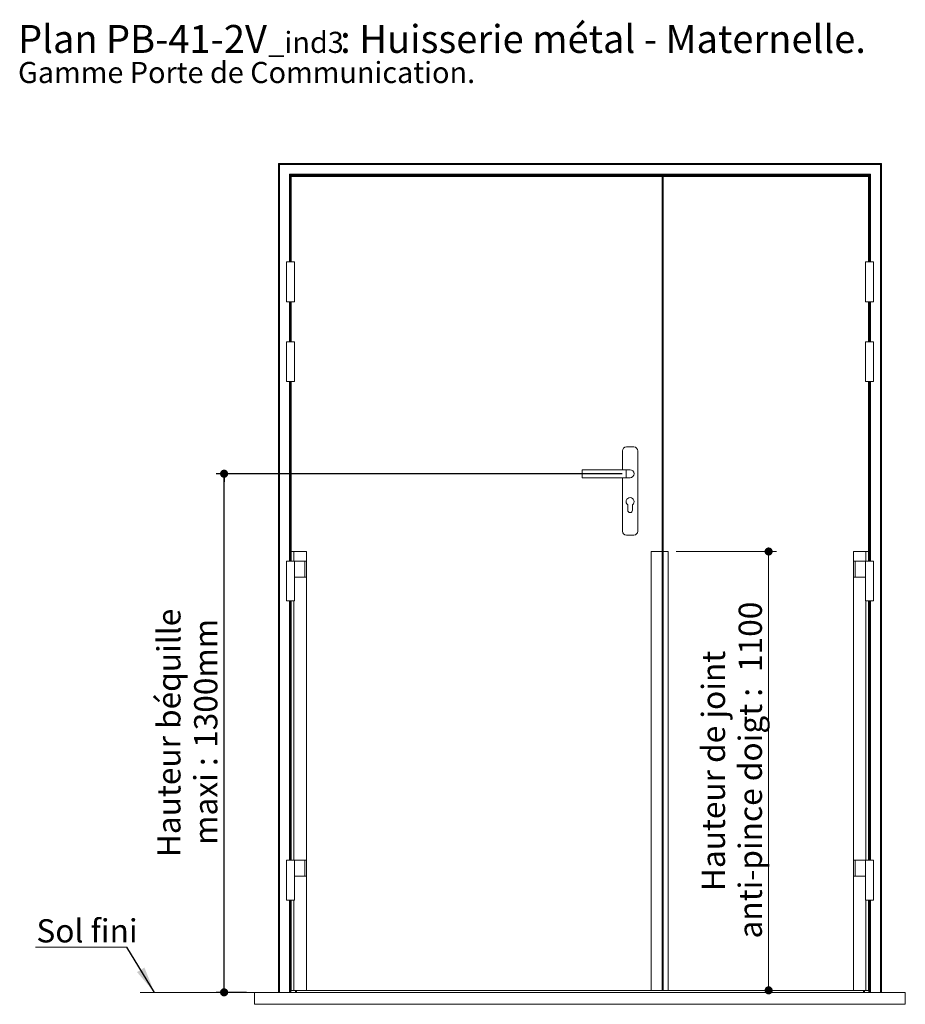
# Paper-space layout 'Feuille2' of a CAD drawing. Units: millimetres. Extents: x 11 to 848, y 9 to 1182.
# Drawn here: x 11 to 455, y 689 to 1182 of the extents above; entities that cross this region are included whole.
import ezdxf

# ---------------------------------------------------------------- set-up
doc = ezdxf.new("R2010")
doc.units = ezdxf.units.MM
doc.layers.add('FORMAT', color=7, linetype='Continuous')
doc.styles.add('SLDTEXTSTYLE0', font='TXT', dxfattribs={"width": 0.75})
doc.dimstyles.new('SLDDIMSTYLE0', dxfattribs={"dimtxt": 11.641667, "dimasz": 4.064, "dimexe": 0, "dimexo": 0.0625, "dimgap": 2.910417, "dimtad": 1, "dimlfac": 5, "dimrnd": 1e-09, "dimzin": 12, "dimdsep": 46, "dimtxsty": 'SLDTEXTSTYLE0', "dimblk1": 'DOT', "dimblk2": 'DOT', "dimsah": 1, "dimcen": 0.09, "dimadec": 0, "dimazin": 3, "dimtfac": 1, "dimtofl": 0, "dimtmove": 0, "dimatfit": 3, "dimldrblk": 'DOT', "dimfxl": 0, "dimfrac": 2, "dimtolj": 1, "dimtzin": 12, "dimarcsym": 0})
doc.dimstyles.new('SLDDIMSTYLE1', dxfattribs={"dimtxt": 0.18, "dimasz": 13.208, "dimexe": 0, "dimexo": 0.0625, "dimgap": 0, "dimtad": 0, "dimtih": 1, "dimtoh": 1, "dimdec": 0, "dimrnd": 1e-09, "dimzin": 0, "dimdsep": 46, "dimtxsty": 'Standard', "dimsah": 1, "dimcen": 0.09, "dimadec": 0, "dimazin": 0, "dimtfac": 13.208, "dimtdec": 0, "dimtofl": 0, "dimtmove": 0, "dimatfit": 3, "dimfxl": 0, "dimfrac": 2, "dimtolj": 1, "dimtzin": 0, "dimarcsym": 0})

# ---------------------------------------------------------------- blocks, each defined once
blk = doc.blocks.new('SW_NOTE_2')
at = {"color": 0, "linetype": 'Continuous', "lineweight": 0, "ltscale": 4, "attachment_point": 1, "style": 'SLDTEXTSTYLE0'}
for s, insert, char_height in [(': Huisserie métal - Maternelle.', (161.46, 18.05), 14), ('Plan', (0, 18.05), 14), ('PB-41-2V', (44.08, 18.05), 14), ('_ind3', (125.49, 14.63), 10.583), ('Gamme Porte de Communication.', (0, -0.47), 10.5833)]:
    blk.add_mtext(s, dxfattribs=dict(at, insert=insert, char_height=char_height))
blk = doc.blocks.new('_DOT')
at = {"color": 0, "linetype": 'ByBlock', "lineweight": -2}
blk.add_line((-0.5, 0), (-1, 0), dxfattribs=at)
at = {"color": 0, "linetype": 'ByBlock', "const_width": 0.5}
blk.add_lwpolyline([(-0.25, 0, 1), (0.25, 0, 1)], format="xyb", close=True, dxfattribs=at)
blk = doc.blocks.new('_D_20')
at = {"layer": 'FORMAT', "ltscale": 4}
for p, q in [((313, 954.87), (109.47, 954.87)), ((113.47, 694.87), (113.47, 954.87)), ((124.75, 694.87), (109.47, 694.87))]:
    blk.add_line(p, q, dxfattribs=at)
at = {"layer": 'FORMAT', "ltscale": 4, "xscale": 4.064, "yscale": 4.064}
for p, rotation in [((113.47, 954.87, 0.01), 90.0000000000004), ((113.47, 694.87, 0.01), 270.0000000000004)]:
    blk.add_blockref('_DOT', p, dxfattribs=dict(at, rotation=rotation))
at = {"layer": 'FORMAT', "ltscale": 4, "attachment_point": 1, "rotation": 90, "style": 'SLDTEXTSTYLE0'}
for s, insert, char_height in [('Hauteur béquille', (79.96, 762.61), 11.6417), ('1300mm', (98.46, 817.41), 11.642), ('maxi :', (98.46, 768.82), 11.642)]:
    blk.add_mtext(s, dxfattribs=dict(at, insert=insert, char_height=char_height))
blk = doc.blocks.new('_D_21')
at = {"color": 7, "linetype": 'Continuous', "lineweight": 0, "ltscale": 4}
for p, q in [((340.15, 915.87), (390.43, 915.87)), ((386.43, 695.87), (386.43, 915.87))]:
    blk.add_line(p, q, dxfattribs=at)
at = {"color": 7, "linetype": 'Continuous', "lineweight": 0, "ltscale": 4, "xscale": 4.064, "yscale": 4.064}
for p, rotation in [((386.43, 915.87, 0.01), 90.0000000000004), ((386.43, 695.87, 0.01), 270.0000000000004)]:
    blk.add_blockref('_DOT', p, dxfattribs=dict(at, rotation=rotation))
at = {"color": 7, "linetype": 'Continuous', "lineweight": 0, "ltscale": 4, "attachment_point": 1, "rotation": 90, "style": 'SLDTEXTSTYLE0'}
for s, insert, char_height in [('1100', (371.43, 855.48), 11.642), ('Hauteur de joint', (352.93, 745.59), 11.6417), ('anti-pince doigt :', (371.43, 721.86), 11.6417)]:
    blk.add_mtext(s, dxfattribs=dict(at, insert=insert, char_height=char_height))
blk = doc.blocks.new('SW_NOTE_3')
at = {"color": 0, "linetype": 'Continuous', "lineweight": 0, "ltscale": 4}
for p, q in [((-45.85, 0), (0, 0)), ((0, 0), (-45.85, 0)), ((-45.85, 0), (0, 0)), ((0, 0), (-45.85, 0)), ((-45.85, 0), (0, 0)), ((0, 0), (-45.85, 0))]:
    blk.add_line(p, q, dxfattribs=at)
at = {"color": 0, "linetype": 'Continuous', "lineweight": 0, "ltscale": 4, "insert": (-45.41, 14.07), "char_height": 11.642, "attachment_point": 1, "style": 'SLDTEXTSTYLE0'}
blk.add_mtext('Sol fini', dxfattribs=at)

psp = doc.layouts.new('Feuille2')

# ---------------------------------------------------------------- linework, layer by layer
at = {"color": 7, "linetype": 'Continuous', "lineweight": 15, "ltscale": 4}
for p, q in [((140.7502, 1110.4725), (141.2502, 1109.9725)), ((442.9502, 1110.4725), (140.7502, 1110.4725)), ((140.7502, 1110.4725), (140.7502, 694.8725)), ((442.4502, 1109.9725), (141.2502, 1109.9725)), ((141.2502, 1109.9725), (141.2502, 694.8725)), ((442.4502, 1109.9725), (442.9502, 1110.4725)), ((442.4502, 1109.9725), (442.4502, 694.8725)), ((442.9502, 1110.4725), (442.9502, 694.8725)), ((437.4502, 1104.9725), (146.2502, 1104.9725)), ((146.2502, 1104.9725), (146.7502, 1104.4725)), ((436.9502, 1104.4725), (146.7502, 1104.4725)), ((146.7502, 1104.4725), (146.7502, 1061.0725)), ((146.7502, 1104.4725), (146.9502, 1104.2725)), ((436.7502, 1104.2725), (146.9502, 1104.2725)), ((147.1502, 1103.8725), (147.1502, 1061.0725)), ((333.1502, 1103.8725), (147.1502, 1103.8725)), ((333.5502, 1103.8725), (333.1502, 1103.8725)), ((333.1502, 1103.8725), (333.1502, 915.8725)), ((333.5502, 915.8725), (333.5502, 1103.8725)), ((436.5502, 1103.8725), (333.5502, 1103.8725)), ((436.5502, 1061.0725), (436.5502, 1103.8725)), ((436.7502, 1104.2725), (436.9502, 1104.4725)), ((436.9502, 1104.4725), (437.4502, 1104.9725)), ((436.9502, 1104.4725), (436.9502, 1061.0725)), ((144.7502, 1061.0725), (144.7502, 1041.0725)), ((144.7502, 1061.0725), (148.7502, 1061.0725)), ((148.7502, 1045.0725), (148.7502, 1061.0725)), ((434.9502, 1045.0725), (434.9502, 1061.0725)), ((438.9502, 1061.0725), (434.9502, 1061.0725)), ((438.9502, 1041.0725), (438.9502, 1061.0725)), ((148.7502, 1041.0725), (148.7502, 1045.0725)), ((434.9502, 1045.0725), (434.9502, 1041.0725)), ((144.7502, 1041.0725), (146.7502, 1041.0725)), ((146.7502, 1041.0725), (148.7502, 1041.0725)), ((146.7502, 1041.0725), (146.7502, 1021.0725)), ((147.1502, 1041.0725), (147.1502, 1021.0725)), ((436.9502, 1041.0725), (434.9502, 1041.0725)), ((436.5502, 1021.0725), (436.5502, 1041.0725)), ((438.9502, 1041.0725), (436.9502, 1041.0725)), ((436.9502, 1041.0725), (436.9502, 1021.0725)), ((144.7502, 1021.0725), (144.7502, 1001.0725)), ((144.7502, 1021.0725), (146.7502, 1021.0725)), ((146.7502, 1021.0725), (148.7502, 1021.0725)), ((148.7502, 1001.0725), (148.7502, 1021.0725)), ((434.9502, 1021.0725), (434.9502, 1001.0725)), ((436.9502, 1021.0725), (434.9502, 1021.0725)), ((438.9502, 1021.0725), (436.9502, 1021.0725)), ((438.9502, 1001.0725), (438.9502, 1021.0725)), ((144.7502, 1001.0725), (146.7502, 1001.0725)), ((146.7502, 1001.0725), (148.7502, 1001.0725)), ((146.7502, 1001.0725), (146.7502, 911.0725)), ((147.1502, 1001.0725), (147.1502, 915.8725)), ((436.9502, 1001.0725), (434.9502, 1001.0725)), ((436.5502, 915.8725), (436.5502, 1001.0725)), ((438.9502, 1001.0725), (436.9502, 1001.0725)), ((436.9502, 1001.0725), (436.9502, 911.0725)), ((318.8502, 968.2725), (315.1502, 968.2725)), ((313.1502, 966.2725), (313.1502, 956.8725)), ((320.8502, 926.0725), (320.8502, 966.2725)), ((315.0002, 956.8725), (293.0002, 956.8725)), ((293.0002, 954.8725), (293.0002, 956.8725)), ((293.0002, 952.8725), (293.0002, 954.8725)), ((293.0002, 952.8725), (315.0002, 952.8725)), ((313.1502, 952.8725), (313.1502, 926.0725)), ((317.0002, 956.8725), (315.0002, 956.8725)), ((315.0002, 952.8725), (317.0002, 952.8725)), ((315.8002, 939.2725), (315.8002, 936.5725)), ((318.2002, 936.5725), (318.2002, 939.2725)), ((315.1502, 924.0725), (318.8502, 924.0725)), ((147.1103, 915.8725), (147.1103, 911.0725)), ((147.1103, 915.8725), (147.1502, 915.8725)), ((154.7502, 915.8725), (147.1502, 915.8725)), ((148.4616, 915.8725), (148.4616, 911.0725)), ((148.4616, 915.8725), (154.7502, 915.8725)), ((154.7502, 915.8725), (154.7502, 911.0725)), ((327.5502, 915.8725), (333.1502, 915.8725)), ((327.5502, 915.8725), (327.5502, 695.8725)), ((333.1502, 915.8725), (333.1502, 695.8725)), ((333.1502, 915.8725), (333.5502, 915.8725)), ((333.5502, 915.8725), (333.5502, 695.8725)), ((333.5502, 915.8725), (336.1502, 915.8725)), ((336.1502, 915.8725), (336.1502, 695.8725)), ((428.9502, 915.8725), (428.9502, 911.0725)), ((428.9502, 915.8725), (435.1329, 915.8725)), ((436.5502, 915.8725), (428.9502, 915.8725)), ((435.1329, 915.8725), (435.1329, 911.0725)), ((436.5502, 911.0725), (436.5502, 915.8725)), ((144.7502, 911.0725), (144.7502, 891.0725)), ((144.7502, 911.0725), (148.7502, 911.0725)), ((148.7502, 911.0725), (148.7502, 903.0725)), ((148.7502, 911.0725), (153.9502, 911.0725)), ((153.9502, 903.0725), (153.9502, 911.0725)), ((153.9502, 911.0725), (154.7502, 911.0725)), ((154.7502, 903.0725), (154.7502, 911.0725)), ((428.9502, 903.0725), (428.9502, 911.0725)), ((428.9502, 911.0725), (429.7502, 911.0725)), ((429.7502, 903.0725), (429.7502, 911.0725)), ((429.7502, 911.0725), (434.9502, 911.0725)), ((434.9502, 903.0725), (434.9502, 911.0725)), ((438.9502, 911.0725), (434.9502, 911.0725)), ((438.9502, 891.0725), (438.9502, 911.0725)), ((148.7502, 894.8725), (148.7502, 903.0725)), ((148.7502, 903.0725), (153.9502, 903.0725)), ((153.9502, 903.0725), (154.7502, 903.0725)), ((154.7502, 903.0725), (154.7502, 761.0725)), ((428.9502, 903.0725), (428.9502, 761.0725)), ((428.9502, 903.0725), (429.7502, 903.0725)), ((429.7502, 903.0725), (434.9502, 903.0725)), ((434.9502, 894.8725), (434.9502, 903.0725)), ((148.7502, 891.0725), (148.7502, 894.8725)), ((434.9502, 894.8725), (434.9502, 891.0725)), ((144.7502, 891.0725), (146.7502, 891.0725)), ((146.7502, 891.0725), (148.7502, 891.0725)), ((146.7502, 891.0725), (146.7502, 761.0725)), ((147.1103, 891.0725), (147.1103, 761.0725)), ((148.4616, 891.0725), (148.4616, 761.0725)), ((436.9502, 891.0725), (434.9502, 891.0725)), ((435.1329, 891.0725), (435.1329, 761.0725)), ((436.5502, 761.0725), (436.5502, 891.0725)), ((438.9502, 891.0725), (436.9502, 891.0725)), ((436.9502, 891.0725), (436.9502, 761.0725)), ((144.7502, 761.0725), (144.7502, 741.0725)), ((144.7502, 761.0725), (148.7502, 761.0725)), ((148.7502, 761.0725), (148.7502, 753.0725)), ((148.7502, 761.0725), (153.9502, 761.0725)), ((153.9502, 753.0725), (153.9502, 761.0725)), ((153.9502, 761.0725), (154.7502, 761.0725)), ((154.7502, 753.0725), (154.7502, 761.0725)), ((428.9502, 753.0725), (428.9502, 761.0725)), ((428.9502, 761.0725), (429.7502, 761.0725)), ((429.7502, 753.0725), (429.7502, 761.0725)), ((429.7502, 761.0725), (434.9502, 761.0725)), ((434.9502, 753.0725), (434.9502, 761.0725)), ((438.9502, 761.0725), (434.9502, 761.0725)), ((438.9502, 741.0725), (438.9502, 761.0725)), ((148.7502, 741.0725), (148.7502, 753.0725)), ((148.7502, 753.0725), (153.9502, 753.0725)), ((153.9502, 753.0725), (154.7502, 753.0725)), ((154.7502, 753.0725), (154.7502, 695.8725)), ((428.9502, 753.0725), (428.9502, 695.8725)), ((428.9502, 753.0725), (429.7502, 753.0725)), ((429.7502, 753.0725), (434.9502, 753.0725)), ((434.9502, 753.0725), (434.9502, 741.0725)), ((144.7502, 741.0725), (146.7502, 741.0725)), ((146.7502, 741.0725), (148.7502, 741.0725)), ((146.7502, 741.0725), (146.7502, 694.8725)), ((147.1103, 741.0725), (147.1103, 695.8725)), ((148.4616, 741.0725), (148.4616, 695.8725)), ((436.9502, 741.0725), (434.9502, 741.0725)), ((435.1329, 741.0725), (435.1329, 695.8725)), ((436.5502, 695.8725), (436.5502, 741.0725)), ((438.9502, 741.0725), (436.9502, 741.0725)), ((436.9502, 741.0725), (436.9502, 694.8725)), ((128.7502, 688.8725), (128.7502, 694.8725)), ((128.7502, 694.8725), (454.9502, 694.8725)), ((148.4616, 695.8725), (147.1103, 695.8725)), ((154.7502, 695.8725), (148.4616, 695.8725)), ((149.7502, 695.8725), (149.7502, 694.8725)), ((154.7502, 695.8725), (327.5502, 695.8725)), ((333.1502, 695.8725), (327.5502, 695.8725)), ((333.5502, 695.8725), (333.1502, 695.8725)), ((336.1502, 695.8725), (333.5502, 695.8725)), ((336.1502, 695.8725), (428.9502, 695.8725)), ((435.1329, 695.8725), (428.9502, 695.8725)), ((433.9502, 695.8725), (433.9502, 694.8725)), ((436.5502, 695.8725), (435.1329, 695.8725)), ((454.9502, 688.8725), (454.9502, 694.8725)), ((128.7502, 688.8725), (454.9502, 688.8725))]:
    psp.add_line(p, q, dxfattribs=at)
at = {"color": 8, "linetype": 'Continuous', "lineweight": 15, "ltscale": 4}
for p, q in [((146.2502, 1104.9725), (146.2502, 1061.0725)), ((146.9502, 1104.2725), (146.9502, 1061.0725)), ((436.7502, 1104.2725), (436.7502, 1061.0725)), ((437.4502, 1104.9725), (437.4502, 1061.0725)), ((146.2502, 1041.0725), (146.2502, 1021.0725)), ((146.9502, 1041.0725), (146.9502, 1021.0725)), ((436.7502, 1041.0725), (436.7502, 1021.0725)), ((437.4502, 1041.0725), (437.4502, 1021.0725)), ((146.2502, 1001.0725), (146.2502, 911.0725)), ((146.9502, 1001.0725), (146.9502, 911.0725)), ((436.7502, 1001.0725), (436.7502, 911.0725)), ((437.4502, 1001.0725), (437.4502, 911.0725)), ((315.0002, 952.8725), (315.0002, 956.8725)), ((146.2502, 891.0725), (146.2502, 761.0725)), ((146.9502, 891.0725), (146.9502, 761.0725)), ((436.7502, 891.0725), (436.7502, 761.0725)), ((437.4502, 891.0725), (437.4502, 761.0725)), ((146.2502, 741.0725), (146.2502, 694.8725)), ((146.9502, 741.0725), (146.9502, 694.8725)), ((436.7502, 741.0725), (436.7502, 694.8725)), ((437.4502, 741.0725), (437.4502, 694.8725)), ((149.2502, 695.8725), (149.2502, 694.8725)), ((434.4502, 695.8725), (434.4502, 694.8725))]:
    psp.add_line(p, q, dxfattribs=at)
at = {"color": 7, "linetype": 'Continuous', "lineweight": 0, "ltscale": 4}
psp.add_line((128.7502, 694.8725), (71.4175, 694.8725), dxfattribs=at)
at = {"color": 7, "linetype": 'Continuous', "lineweight": 15, "ltscale": 16}
for centre, radius, start, end in [((315.1502, 966.2725), 2, 90, 180), ((318.8502, 966.2725), 2, 0, 90), ((317.0002, 954.8725), 2, 270, 90), ((317.0002, 940.8725), 2, 306.869898, 233.130102), ((317.0002, 936.5725), 1.2, 180, 0), ((315.1502, 926.0725), 2, 180, 270), ((318.8502, 926.0725), 2, 270, 0)]:
    psp.add_arc(centre, radius, start, end, dxfattribs=at)

# ---------------------------------------------------------------- block references
at = {"color": 7, "linetype": 'Continuous', "lineweight": 0, "ltscale": 4}
for name, p in [('SW_NOTE_2', (10.1725, 1161.7946)), ('SW_NOTE_3', (64.7953, 717.4569))]:
    psp.add_blockref(name, p, dxfattribs=at)

# ---------------------------------------------------------------- dimensions: what is measured, and where the dimension line sits
dim = psp.add_linear_dim(base=(386.4324, 915.8725), p1=(436.5502, 695.8725), p2=(336.1502, 915.8725), angle=90, text='Hauteur de joint\\Panti-pince doigt : <>', dimstyle='SLDDIMSTYLE0', dxfattribs=at)
dim.commit()
dim.dimension.update_dxf_attribs({"geometry": '_D_21', "text_midpoint": (386.4324, 805.8725), "dimtype": 160})
at = {"layer": 'FORMAT', "ltscale": 4}
dim = psp.add_linear_dim(base=(113.4678, 954.8725), p1=(128.7502, 694.8725), p2=(317.0002, 954.8725), angle=90, text='Hauteur béquille\\Pmaxi : <>', dimstyle='SLDDIMSTYLE0', dxfattribs=at)
dim.commit()
dim.dimension.update_dxf_attribs({"geometry": '_D_20', "text_midpoint": (113.4678, 824.8725), "dimtype": 160})

# ---------------------------------------------------------------- leaders
at = {"color": 7, "linetype": 'Continuous', "lineweight": 0, "ltscale": 4}
psp.add_leader([(78.5482, 694.8725), (64.7953, 717.4569)], dimstyle='SLDDIMSTYLE1', dxfattribs=at)

doc.saveas('drawing.dxf')
